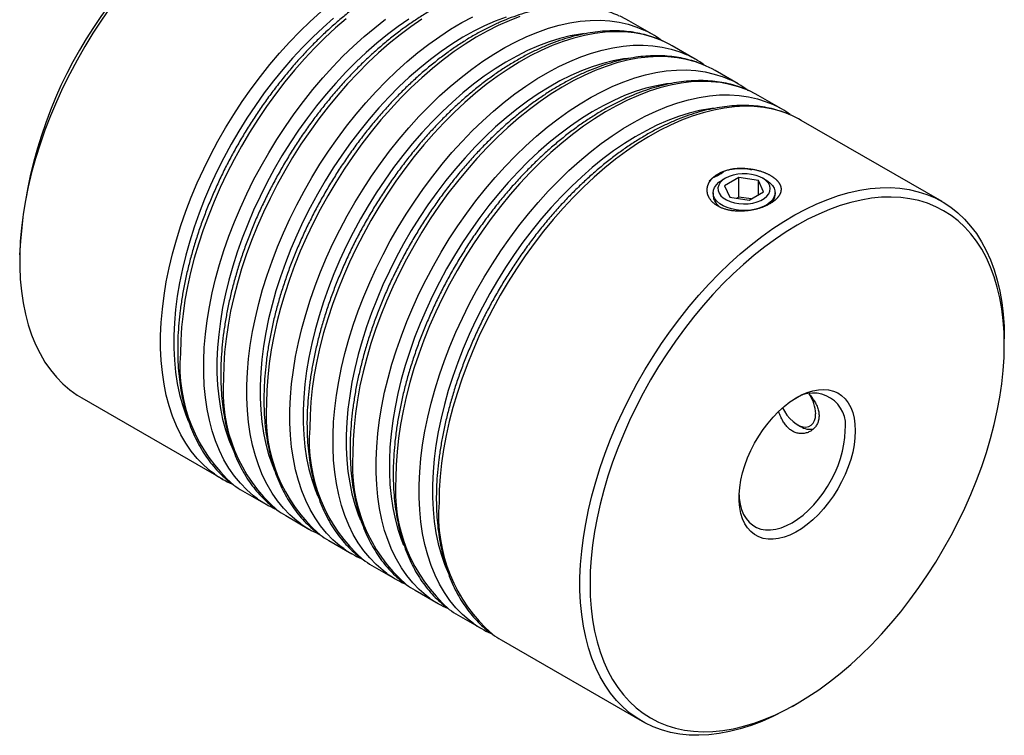
# Model space of a CAD drawing. Extents: x 0.3 to 10.6, y 0.2 to 8.2.
# Drawn here: x 7.1 to 9.2, y 5.9 to 7.4 of the extents above; entities that cross this region are included whole.
import ezdxf

# ---------------------------------------------------------------- set-up
doc = ezdxf.new("R2010")
doc.units = 0
doc.layers.get('0').update_dxf_attribs({"linetype": 'CONTINUOUS'})

msp = doc.modelspace()

# ---------------------------------------------------------------- linework, layer by layer
at = {"color": 7, "linetype": 'CONTINUOUS'}
for p, q in [((8.4676, 7.4084), (8.4189, 7.4366)), ((8.5581, 7.3562), (8.5094, 7.3843)), ((8.6485, 7.304), (8.5998, 7.3321)), ((8.739, 7.2517), (8.6903, 7.2799)), ((9.0764, 7.057), (8.7808, 7.2276)), ((8.6219, 7.1064), (8.6148, 7.1023)), ((8.6498, 7.1075), (8.6199, 7.0903)), ((8.6199, 7.0903), (8.6308, 7.0667)), ((8.6906, 7.1012), (8.6498, 7.1075)), ((8.6498, 7.0667), (8.6498, 7.1075)), ((8.7016, 7.0776), (8.6906, 7.1012)), ((8.6906, 7.0713), (8.6906, 7.1012)), ((8.7067, 7.1023), (8.6996, 7.1064)), ((8.5958, 7.0758), (8.5958, 7.0686)), ((8.6717, 7.0604), (8.7016, 7.0776)), ((8.7257, 7.069), (8.7257, 7.0758)), ((8.6308, 7.0667), (8.6717, 7.0604)), ((8.6498, 7.0667), (8.6457, 7.0644)), ((8.6757, 7.0627), (8.6498, 7.0667)), ((9.2069, 6.7563), (9.2069, 6.7686)), ((7.2707, 6.6447), (7.5663, 6.474)), ((8.7721, 6.589), (8.7791, 6.5849)), ((7.6081, 6.4499), (7.6568, 6.4218)), ((7.6985, 6.3977), (7.7472, 6.3696)), ((7.789, 6.3455), (7.8377, 6.3174)), ((7.8795, 6.2932), (7.9282, 6.2651)), ((7.97, 6.241), (8.0187, 6.2129)), ((8.0604, 6.1888), (8.1092, 6.1607)), ((8.1509, 6.1366), (8.4465, 5.9659)), ((8.7615, 5.9971), (8.7721, 6.0032))]:
    msp.add_line(p, q, dxfattribs=at)
for points in [[(7.3304, 7.4645), (7.3118, 7.4379), (7.2939, 7.4106), (7.2768, 7.3827), (7.2606, 7.3543), (7.2452, 7.3255), (7.2308, 7.2963), (7.2173, 7.2668), (7.2048, 7.2371), (7.1933, 7.2073), (7.1829, 7.1775), (7.1735, 7.1477), (7.1653, 7.1179), (7.1582, 7.0884), (7.1523, 7.0592), (7.1475, 7.0303), (7.1439, 7.0019), (7.1415, 6.9739), (7.1403, 6.9465), (7.1403, 6.9198), (7.1415, 6.8939), (7.1439, 6.8687), (7.1475, 6.8444), (7.1523, 6.821), (7.1582, 6.7986), (7.1653, 6.7773), (7.1735, 6.7571), (7.1829, 6.738), (7.1933, 6.7202), (7.2048, 6.7036), (7.2173, 6.6884), (7.2308, 6.6745), (7.2452, 6.662), (7.2606, 6.6509), (7.2707, 6.6447)], [(8.4189, 7.4366), (8.4127, 7.44), (8.4004, 7.4461)], [(8.5094, 7.3843), (8.5032, 7.3878), (8.4909, 7.3938)], [(8.5998, 7.3321), (8.5937, 7.3355), (8.5813, 7.3416)], [(8.6903, 7.2799), (8.6841, 7.2833), (8.6718, 7.2894)], [(8.7808, 7.2276), (8.7746, 7.2311), (8.7623, 7.2371)], [(8.6219, 7.1064), (8.6155, 7.102), (8.6107, 7.0971), (8.6074, 7.0917), (8.6059, 7.0861), (8.6061, 7.0804), (8.6081, 7.0748), (8.6117, 7.0695), (8.617, 7.0647), (8.6236, 7.0605), (8.6315, 7.0571), (8.6403, 7.0545), (8.6497, 7.0529), (8.6595, 7.0522), (8.6693, 7.0526), (8.6789, 7.054), (8.6878, 7.0564), (8.6959, 7.0596), (8.7029, 7.0636), (8.7085, 7.0683), (8.7126, 7.0735), (8.715, 7.079), (8.7157, 7.0847), (8.7146, 7.0903), (8.7117, 7.0958), (8.7073, 7.1008), (8.7013, 7.1054), (8.694, 7.1092), (8.6857, 7.1122), (8.6765, 7.1143), (8.6669, 7.1155), (8.657, 7.1156), (8.6473, 7.1147), (8.638, 7.1128), (8.6294, 7.11), (8.6219, 7.1064)], [(8.7067, 7.1023), (8.7085, 7.1012), (8.7149, 7.0965), (8.72, 7.0912), (8.7235, 7.0855), (8.7254, 7.0796), (8.7256, 7.0735), (8.7241, 7.0675), (8.721, 7.0618), (8.7163, 7.0564), (8.7102, 7.0515), (8.7028, 7.0472), (8.6943, 7.0437), (8.685, 7.041), (8.675, 7.0392), (8.6646, 7.0384), (8.6542, 7.0385), (8.6439, 7.0396), (8.6341, 7.0416), (8.6249, 7.0445), (8.6167, 7.0482), (8.6096, 7.0527), (8.6038, 7.0577), (8.5995, 7.0632), (8.5968, 7.069), (8.5958, 7.075), (8.5964, 7.0811), (8.5987, 7.0869), (8.6026, 7.0925), (8.608, 7.0977), (8.6148, 7.1023), (8.6148, 7.1023)], [(8.7615, 5.9971), (8.7441, 5.9875), (8.721, 5.9759), (8.6981, 5.9657), (8.6753, 5.957), (8.6527, 5.9499), (8.6304, 5.9442), (8.6085, 5.9401), (8.587, 5.9375), (8.566, 5.9364), (8.5455, 5.9369), (8.5255, 5.939), (8.5062, 5.9426), (8.4876, 5.9477), (8.4698, 5.9543), (8.4527, 5.9625), (8.4365, 5.9721), (8.4211, 5.9832), (8.4066, 5.9957), (8.3931, 6.0096), (8.3806, 6.0248), (8.3692, 6.0414), (8.3587, 6.0592), (8.3494, 6.0783), (8.3412, 6.0985), (8.3341, 6.1198), (8.3282, 6.1422), (8.3234, 6.1656), (8.3198, 6.1899), (8.3174, 6.2151), (8.3162, 6.241), (8.3162, 6.2677), (8.3174, 6.2951), (8.3198, 6.323), (8.3234, 6.3515), (8.3282, 6.3804), (8.3341, 6.4096), (8.3412, 6.4391), (8.3494, 6.4688), (8.3587, 6.4987), (8.3692, 6.5285), (8.3806, 6.5583), (8.3931, 6.588), (8.4066, 6.6175), (8.4211, 6.6467), (8.4365, 6.6755), (8.4527, 6.7039), (8.4698, 6.7318), (8.4876, 6.759), (8.5062, 6.7856), (8.5255, 6.8115), (8.5455, 6.8366), (8.566, 6.8608), (8.587, 6.884), (8.6085, 6.9062), (8.6304, 6.9274), (8.6527, 6.9474), (8.6753, 6.9663), (8.6981, 6.984), (8.721, 7.0003), (8.7441, 7.0154), (8.7673, 7.0291), (8.7904, 7.0414), (8.8134, 7.0523), (8.8363, 7.0617), (8.859, 7.0696), (8.8814, 7.076), (8.9035, 7.0809), (8.9252, 7.0843), (8.9465, 7.0861), (8.9673, 7.0864), (8.9875, 7.0851), (9.0071, 7.0823), (9.0261, 7.0779), (9.0443, 7.0721), (9.0618, 7.0647), (9.0785, 7.0558), (9.0943, 7.0454), (9.1092, 7.0336), (9.1232, 7.0204), (9.1362, 7.0058), (9.1482, 6.9899), (9.1591, 6.9727), (9.169, 6.9543), (9.1778, 6.9346), (9.1854, 6.9139), (9.192, 6.892), (9.1973, 6.8691), (9.2015, 6.8453), (9.2045, 6.8205), (9.2063, 6.7949), (9.2069, 6.7686), (9.2069, 6.7686)], [(9.2069, 6.7563), (9.2063, 6.7823), (9.2045, 6.8074), (9.2015, 6.8318), (9.1974, 6.8552), (9.1921, 6.8777), (9.1856, 6.8992), (9.178, 6.9196), (9.1693, 6.9389), (9.1595, 6.9569), (9.1486, 6.9738), (9.1367, 6.9893), (9.1238, 7.0035), (9.11, 7.0164), (9.0952, 7.0278), (9.0795, 7.0378), (9.063, 7.0464), (9.0457, 7.0535), (9.0277, 7.0591), (9.0089, 7.0631), (8.9895, 7.0657), (8.9695, 7.0667), (8.9489, 7.0661), (8.9279, 7.064), (8.9064, 7.0604), (8.8846, 7.0553), (8.8625, 7.0486), (8.8401, 7.0405), (8.8175, 7.0309), (8.7948, 7.0199), (8.7721, 7.0074), (8.7493, 6.9936), (8.7266, 6.9784), (8.7041, 6.962), (8.6817, 6.9443), (8.6595, 6.9253), (8.6377, 6.9053), (8.6163, 6.8841), (8.5952, 6.8619), (8.5747, 6.8387), (8.5547, 6.8146), (8.5353, 6.7897), (8.5165, 6.764), (8.4984, 6.7376), (8.4811, 6.7105), (8.4646, 6.6829), (8.4489, 6.6547), (8.4342, 6.6262), (8.4203, 6.5974), (8.4074, 6.5683), (8.3955, 6.539), (8.3847, 6.5096), (8.3749, 6.4802), (8.3661, 6.4509), (8.3585, 6.4217), (8.3521, 6.3928), (8.3468, 6.3642), (8.3426, 6.3359), (8.3396, 6.3082), (8.3379, 6.2809), (8.3373, 6.2543), (8.3379, 6.2284), (8.3396, 6.2032), (8.3426, 6.1788), (8.3468, 6.1554), (8.3521, 6.1329), (8.3585, 6.1114), (8.3661, 6.091), (8.3749, 6.0718), (8.3847, 6.0537), (8.3955, 6.0369), (8.4074, 6.0213), (8.4203, 6.0071), (8.4342, 5.9943), (8.4489, 5.9828), (8.4646, 5.9728), (8.4811, 5.9642), (8.4984, 5.9571), (8.5165, 5.9516), (8.5353, 5.9475), (8.5547, 5.945), (8.5747, 5.944), (8.5952, 5.9445), (8.6163, 5.9466), (8.6377, 5.9502), (8.6595, 5.9553), (8.6817, 5.962), (8.7041, 5.9701), (8.7266, 5.9797), (8.7493, 5.9908), (8.7721, 6.0032), (8.7948, 6.017), (8.8175, 6.0322), (8.8401, 6.0487), (8.8625, 6.0664), (8.8846, 6.0853), (8.9064, 6.1053), (8.9279, 6.1265), (8.9489, 6.1487), (8.9695, 6.1719), (8.9895, 6.196), (9.0089, 6.2209), (9.0277, 6.2466), (9.0457, 6.2731), (9.063, 6.3001), (9.0795, 6.3278), (9.0952, 6.3559), (9.11, 6.3844), (9.1238, 6.4133), (9.1367, 6.4424), (9.1486, 6.4716), (9.1595, 6.501), (9.1693, 6.5304), (9.178, 6.5597), (9.1856, 6.5889), (9.1921, 6.6178), (9.1974, 6.6464), (9.2015, 6.6747), (9.2045, 6.7025), (9.2063, 6.7297), (9.2069, 6.7563)], [(8.894, 6.5757), (8.8934, 6.5613), (8.8916, 6.5464), (8.8886, 6.5311), (8.8845, 6.5155), (8.8792, 6.4998), (8.8728, 6.4841), (8.8655, 6.4687), (8.8572, 6.4537), (8.8481, 6.4391), (8.8382, 6.4252), (8.8277, 6.4121), (8.8166, 6.3999), (8.8051, 6.3888), (8.7933, 6.3788), (8.7812, 6.3701), (8.769, 6.3628), (8.7569, 6.3568), (8.7449, 6.3523), (8.7332, 6.3494), (8.7219, 6.348), (8.7111, 6.3481), (8.7009, 6.3499), (8.6914, 6.3531), (8.6827, 6.3579), (8.6749, 6.3642), (8.668, 6.3718), (8.6622, 6.3808), (8.6575, 6.391), (8.6539, 6.4023), (8.6515, 6.4147), (8.6503, 6.428), (8.6503, 6.442), (8.6515, 6.4567), (8.6539, 6.4718), (8.6575, 6.4873), (8.6622, 6.503), (8.668, 6.5187), (8.6749, 6.5342), (8.6827, 6.5495), (8.6914, 6.5643), (8.7009, 6.5786), (8.7111, 6.5921), (8.7219, 6.6047), (8.7332, 6.6164), (8.7449, 6.627), (8.7569, 6.6363), (8.769, 6.6444), (8.7812, 6.651), (8.7933, 6.6562), (8.8051, 6.66), (8.8166, 6.6621), (8.8277, 6.6628), (8.8382, 6.6618), (8.8481, 6.6593), (8.8572, 6.6553), (8.8655, 6.6498), (8.8728, 6.6428), (8.8792, 6.6345), (8.8845, 6.6249), (8.8886, 6.6141), (8.8916, 6.6022), (8.8934, 6.5894), (8.894, 6.5757)], [(8.7414, 6.624), (8.7452, 6.6169), (8.7507, 6.6088), (8.7568, 6.6014), (8.7634, 6.5951), (8.7703, 6.5901), (8.7773, 6.5864), (8.7841, 6.5843), (8.7905, 6.5837), (8.7963, 6.5848), (8.8013, 6.5875), (8.8054, 6.5916), (8.8085, 6.5971), (8.8103, 6.6038), (8.8109, 6.6114)], [(8.6502, 6.4412), (8.6507, 6.4341), (8.6525, 6.4218), (8.6556, 6.4106), (8.6597, 6.4004), (8.665, 6.3915), (8.6714, 6.3838), (8.6787, 6.3776), (8.687, 6.3729), (8.696, 6.3696), (8.7058, 6.3679), (8.7162, 6.3678), (8.7271, 6.3693), (8.7383, 6.3723), (8.7498, 6.3768), (8.7615, 6.3828), (8.7731, 6.3903), (8.7846, 6.399), (8.7959, 6.409), (8.8068, 6.4201), (8.8171, 6.4322), (8.8269, 6.4452), (8.836, 6.4589), (8.8442, 6.4732), (8.8516, 6.4879), (8.8579, 6.5028), (8.8632, 6.5179), (8.8674, 6.5328), (8.8704, 6.5476), (8.8722, 6.5619), (8.8728, 6.5757)]]:
    msp.add_lwpolyline(points, dxfattribs=at)
at = {"color": 8, "linetype": 'CONTINUOUS'}
for points in [[(7.549, 6.4852), (7.5408, 6.4913), (7.5264, 6.5038), (7.5129, 6.5177), (7.5004, 6.533), (7.4889, 6.5495), (7.4785, 6.5674), (7.4692, 6.5864), (7.4609, 6.6066), (7.4539, 6.628), (7.4479, 6.6503), (7.4431, 6.6737), (7.4396, 6.698), (7.4372, 6.7232), (7.436, 6.7492), (7.436, 6.7759), (7.4372, 6.8033), (7.4396, 6.8312), (7.4431, 6.8597), (7.4479, 6.8885), (7.4539, 6.9178), (7.4609, 6.9473), (7.4692, 6.977), (7.4785, 7.0068), (7.4889, 7.0367), (7.5004, 7.0665), (7.5129, 7.0962), (7.5264, 7.1257), (7.5408, 7.1548), (7.5562, 7.1837), (7.5725, 7.2121), (7.5895, 7.2399), (7.6074, 7.2672), (7.626, 7.2938), (7.6453, 7.3197), (7.6652, 7.3447), (7.6857, 7.3689), (7.7068, 7.3921), (7.7283, 7.4144), (7.7502, 7.4355), (7.7725, 7.4556)], [(7.7991, 7.4419), (7.7771, 7.4226), (7.7553, 7.4022), (7.734, 7.3807), (7.7131, 7.3582), (7.6927, 7.3347), (7.6729, 7.3103), (7.6536, 7.2851), (7.6351, 7.2591), (7.6173, 7.2324), (7.6003, 7.2051), (7.5841, 7.1773), (7.5687, 7.149), (7.5543, 7.1203), (7.5408, 7.0913), (7.5283, 7.0621), (7.5168, 7.0327), (7.5064, 7.0033), (7.497, 6.9739), (7.4888, 6.9446), (7.4817, 6.9156), (7.4758, 6.8867), (7.471, 6.8582), (7.4674, 6.8302), (7.465, 6.8027), (7.4638, 6.7757), (7.4638, 6.7494), (7.465, 6.7238), (7.4674, 6.699), (7.471, 6.6751), (7.4758, 6.6522), (7.4817, 6.6302), (7.4888, 6.6093), (7.4937, 6.597)], [(7.8255, 7.4411), (7.8031, 7.4216), (7.781, 7.401), (7.7592, 7.3793), (7.738, 7.3565), (7.7172, 7.3328), (7.6969, 7.3082), (7.6773, 7.2827), (7.6584, 7.2565), (7.6401, 7.2295), (7.6227, 7.202), (7.606, 7.1738), (7.5902, 7.1452), (7.5753, 7.1162), (7.5613, 7.0868), (7.5483, 7.0572), (7.5363, 7.0275), (7.5253, 6.9976), (7.5155, 6.9678), (7.5067, 6.938), (7.499, 6.9084), (7.4925, 6.879), (7.4871, 6.8499), (7.483, 6.8213), (7.48, 6.7931), (7.4782, 6.7654), (7.4776, 6.7383)], [(7.73, 6.3807), (7.7218, 6.3869), (7.7073, 6.3994), (7.6939, 6.4133), (7.6813, 6.4285), (7.6699, 6.4451), (7.6595, 6.4629), (7.6501, 6.482), (7.6419, 6.5022), (7.6348, 6.5235), (7.6289, 6.5459), (7.6241, 6.5693), (7.6205, 6.5936), (7.6181, 6.6187), (7.6169, 6.6447), (7.6169, 6.6714), (7.6181, 6.6988), (7.6205, 6.7267), (7.6241, 6.7552), (7.6289, 6.7841), (7.6348, 6.8133), (7.6419, 6.8428), (7.6501, 6.8725), (7.6595, 6.9024), (7.6699, 6.9322), (7.6813, 6.962), (7.6939, 6.9917), (7.7073, 7.0212), (7.7218, 7.0504), (7.7372, 7.0792), (7.7534, 7.1076), (7.7705, 7.1355), (7.7884, 7.1627), (7.807, 7.1893), (7.8263, 7.2152), (7.8462, 7.2403), (7.8667, 7.2644), (7.8877, 7.2877), (7.9092, 7.3099), (7.9312, 7.3311), (7.9534, 7.3511), (7.976, 7.37), (7.9988, 7.3877), (8.0218, 7.404), (8.0448, 7.4191), (8.068, 7.4328), (8.0911, 7.4451)], [(8.161, 7.4446), (8.1385, 7.4362), (8.1159, 7.4262), (8.0932, 7.4148), (8.0704, 7.402), (8.0476, 7.3879), (8.025, 7.3723), (8.0024, 7.3555), (7.9801, 7.3374), (7.958, 7.3182), (7.9363, 7.2978), (7.9149, 7.2763), (7.894, 7.2537), (7.8736, 7.2302), (7.8538, 7.2058), (7.8346, 7.1806), (7.8161, 7.1546), (7.7983, 7.1279), (7.7812, 7.1006), (7.765, 7.0728), (7.7497, 7.0445), (7.7352, 7.0158), (7.7217, 6.9868), (7.7092, 6.9576), (7.6978, 6.9283), (7.6873, 6.8989), (7.678, 6.8695), (7.6698, 6.8402), (7.6627, 6.8111), (7.6567, 6.7823), (7.6519, 6.7538), (7.6484, 6.7257), (7.646, 6.6982), (7.6448, 6.6712), (7.6448, 6.6449), (7.646, 6.6193), (7.6484, 6.5946), (7.6519, 6.5707), (7.6567, 6.5477), (7.6627, 6.5257), (7.6698, 6.5048), (7.6747, 6.4926)], [(8.1901, 7.4454), (8.1673, 7.4367), (8.1444, 7.4266), (8.1213, 7.415), (8.0982, 7.402), (8.0751, 7.3876), (8.052, 7.3719), (8.0291, 7.3549), (8.0064, 7.3366), (7.984, 7.3171), (7.9619, 7.2965), (7.9402, 7.2748), (7.9189, 7.2521), (7.8981, 7.2284), (7.8779, 7.2037), (7.8583, 7.1783), (7.8393, 7.152), (7.8211, 7.1251), (7.8036, 7.0975), (7.7869, 7.0694), (7.7711, 7.0407), (7.7562, 7.0117), (7.7422, 6.9824), (7.7292, 6.9528), (7.7172, 6.923), (7.7063, 6.8932), (7.6964, 6.8633), (7.6876, 6.8336), (7.68, 6.8039), (7.6735, 6.7745), (7.6681, 6.7455), (7.6639, 6.7168), (7.6609, 6.6886), (7.6591, 6.6609), (7.6585, 6.6339)], [(7.6395, 6.433), (7.6313, 6.4391), (7.6169, 6.4516), (7.6034, 6.4655), (7.5909, 6.4807), (7.5794, 6.4973), (7.569, 6.5151), (7.5596, 6.5342), (7.5514, 6.5544), (7.5443, 6.5757), (7.5384, 6.5981), (7.5336, 6.6215), (7.53, 6.6458), (7.5276, 6.671), (7.5264, 6.697), (7.5264, 6.7237), (7.5276, 6.751), (7.53, 6.779), (7.5336, 6.8074), (7.5384, 6.8363), (7.5443, 6.8655), (7.5514, 6.8951), (7.5596, 6.9248), (7.569, 6.9546), (7.5794, 6.9844), (7.5909, 7.0143), (7.6034, 7.0439), (7.6169, 7.0734), (7.6313, 7.1026), (7.6467, 7.1314), (7.6629, 7.1598), (7.68, 7.1877), (7.6979, 7.215), (7.7165, 7.2416), (7.7358, 7.2674), (7.7557, 7.2925), (7.7762, 7.3167), (7.7973, 7.3399), (7.8188, 7.3621), (7.8407, 7.3833), (7.863, 7.4034), (7.8855, 7.4222), (7.9083, 7.4399)], [(7.9572, 7.4401), (7.9345, 7.4246), (7.9119, 7.4077), (7.8896, 7.3897), (7.8675, 7.3704), (7.8458, 7.35), (7.8245, 7.3285), (7.8036, 7.306), (7.7832, 7.2825), (7.7633, 7.2581), (7.7441, 7.2328), (7.7256, 7.2068), (7.7078, 7.1802), (7.6907, 7.1529), (7.6745, 7.125), (7.6592, 7.0967), (7.6447, 7.068), (7.6313, 7.039), (7.6188, 7.0098), (7.6073, 6.9805), (7.5969, 6.9511), (7.5875, 6.9217), (7.5793, 6.8924), (7.5722, 6.8633), (7.5662, 6.8345), (7.5615, 6.806), (7.5579, 6.778), (7.5555, 6.7504), (7.5543, 6.7235), (7.5543, 6.6972), (7.5555, 6.6716), (7.5579, 6.6468), (7.5615, 6.6229), (7.5662, 6.5999), (7.5722, 6.578), (7.5793, 6.5571), (7.5842, 6.5448)], [(7.9846, 7.4398), (7.9615, 7.4241), (7.9387, 7.4071), (7.916, 7.3888), (7.8935, 7.3694), (7.8714, 7.3488), (7.8497, 7.327), (7.8284, 7.3043), (7.8077, 7.2806), (7.7874, 7.256), (7.7678, 7.2305), (7.7489, 7.2042), (7.7306, 7.1773), (7.7131, 7.1497), (7.6965, 7.1216), (7.6807, 7.093), (7.6657, 7.0639), (7.6518, 7.0346), (7.6388, 7.005), (7.6268, 6.9753), (7.6158, 6.9454), (7.6059, 6.9156), (7.5971, 6.8858), (7.5895, 6.8562), (7.583, 6.8268), (7.5776, 6.7977), (7.5734, 6.769), (7.5704, 6.7408), (7.5686, 6.7132), (7.568, 6.6861)], [(7.8204, 6.3285), (7.8123, 6.3346), (7.7978, 6.3471), (7.7843, 6.361), (7.7718, 6.3763), (7.7603, 6.3928), (7.7499, 6.4107), (7.7406, 6.4297), (7.7324, 6.4499), (7.7253, 6.4713), (7.7193, 6.4936), (7.7146, 6.517), (7.711, 6.5413), (7.7086, 6.5665), (7.7074, 6.5925), (7.7074, 6.6192), (7.7086, 6.6466), (7.711, 6.6745), (7.7146, 6.703), (7.7193, 6.7318), (7.7253, 6.7611), (7.7324, 6.7906), (7.7406, 6.8203), (7.7499, 6.8501), (7.7603, 6.88), (7.7718, 6.9098), (7.7843, 6.9395), (7.7978, 6.969), (7.8123, 6.9981), (7.8276, 7.027), (7.8439, 7.0554), (7.861, 7.0832), (7.8788, 7.1105), (7.8974, 7.1371), (7.9167, 7.163), (7.9367, 7.188), (7.9572, 7.2122), (7.9782, 7.2354), (7.9997, 7.2577), (8.0216, 7.2789), (8.0439, 7.2989), (8.0665, 7.3178), (8.0893, 7.3354), (8.1122, 7.3518), (8.1353, 7.3668), (8.1584, 7.3805), (8.1816, 7.3928), (8.2046, 7.4037), (8.2275, 7.4131), (8.2502, 7.4211), (8.2726, 7.4275), (8.2947, 7.4324), (8.3164, 7.4358), (8.3377, 7.4376), (8.3585, 7.4379), (8.3787, 7.4366), (8.3983, 7.4338), (8.4173, 7.4294), (8.4355, 7.4235), (8.4489, 7.418)], [(8.325, 7.4098), (8.3171, 7.4087), (8.2956, 7.4048), (8.2737, 7.3994), (8.2515, 7.3924), (8.229, 7.3839), (8.2064, 7.374), (8.1837, 7.3626), (8.1609, 7.3498), (8.1381, 7.3356), (8.1154, 7.3201), (8.0929, 7.3033), (8.0706, 7.2852), (8.0485, 7.2659), (8.0268, 7.2455), (8.0054, 7.224), (7.9845, 7.2015), (7.9641, 7.178), (7.9443, 7.1536), (7.9251, 7.1284), (7.9065, 7.1024), (7.8887, 7.0757), (7.8717, 7.0484), (7.8555, 7.0206), (7.8401, 6.9923), (7.8257, 6.9636), (7.8122, 6.9346), (7.7997, 6.9054), (7.7882, 6.876), (7.7778, 6.8466), (7.7685, 6.8172), (7.7602, 6.788), (7.7531, 6.7589), (7.7472, 6.73), (7.7424, 6.7016), (7.7388, 6.6735), (7.7364, 6.646), (7.7352, 6.619), (7.7352, 6.5927), (7.7364, 6.5671), (7.7388, 6.5423), (7.7424, 6.5184), (7.7472, 6.4955), (7.7531, 6.4735), (7.7602, 6.4526), (7.7652, 6.4403)], [(8.4909, 7.3938), (8.4861, 7.3959), (8.4682, 7.4025), (8.4496, 7.4077), (8.4303, 7.4113), (8.4104, 7.4133), (8.3899, 7.4138), (8.3689, 7.4128), (8.3474, 7.4102), (8.3254, 7.406), (8.3032, 7.4004), (8.2806, 7.3932), (8.2578, 7.3845), (8.2348, 7.3744), (8.2118, 7.3628), (8.1886, 7.3498), (8.1655, 7.3354), (8.1425, 7.3197), (8.1196, 7.3026), (8.0969, 7.2844), (8.0745, 7.2649), (8.0524, 7.2443), (8.0307, 7.2226), (8.0094, 7.1998), (7.9886, 7.1761), (7.9684, 7.1515), (7.9488, 7.126), (7.9298, 7.0998), (7.9116, 7.0728), (7.8941, 7.0453), (7.8774, 7.0171), (7.8616, 6.9885), (7.8467, 6.9595), (7.8327, 6.9301), (7.8197, 6.9006), (7.8077, 6.8708), (7.7968, 6.8409), (7.7869, 6.8111), (7.7781, 6.7813), (7.7704, 6.7517), (7.7639, 6.7223), (7.7586, 6.6932), (7.7544, 6.6646), (7.7514, 6.6364), (7.7496, 6.6087), (7.749, 6.5816)], [(7.9109, 6.2763), (7.9028, 6.2824), (7.8883, 6.2949), (7.8748, 6.3088), (7.8623, 6.3241), (7.8508, 6.3406), (7.8404, 6.3584), (7.8311, 6.3775), (7.8228, 6.3977), (7.8158, 6.419), (7.8098, 6.4414), (7.8051, 6.4648), (7.8015, 6.4891), (7.7991, 6.5143), (7.7979, 6.5403), (7.7979, 6.567), (7.7991, 6.5943), (7.8015, 6.6223), (7.8051, 6.6507), (7.8098, 6.6796), (7.8158, 6.7089), (7.8228, 6.7384), (7.8311, 6.7681), (7.8404, 6.7979), (7.8508, 6.8278), (7.8623, 6.8576), (7.8748, 6.8872), (7.8883, 6.9167), (7.9028, 6.9459), (7.9181, 6.9747), (7.9344, 7.0031), (7.9514, 7.031), (7.9693, 7.0583), (7.9879, 7.0849), (8.0072, 7.1107), (8.0271, 7.1358), (8.0476, 7.16), (8.0687, 7.1832), (8.0902, 7.2055), (8.1121, 7.2266), (8.1344, 7.2467), (8.1569, 7.2655), (8.1797, 7.2832), (8.2027, 7.2996), (8.2258, 7.3146), (8.2489, 7.3283), (8.272, 7.3406), (8.2951, 7.3515), (8.318, 7.3609), (8.3406, 7.3688), (8.3631, 7.3753), (8.3852, 7.3802), (8.4069, 7.3835), (8.4282, 7.3854), (8.449, 7.3856), (8.4692, 7.3844), (8.4888, 7.3815), (8.5077, 7.3772), (8.526, 7.3713), (8.5394, 7.3658)], [(8.4154, 7.3576), (8.4076, 7.3565), (8.3861, 7.3526), (8.3641, 7.3471), (8.3419, 7.3402), (8.3195, 7.3317), (8.2969, 7.3218), (8.2741, 7.3104), (8.2514, 7.2976), (8.2286, 7.2834), (8.2059, 7.2679), (8.1834, 7.2511), (8.161, 7.233), (8.139, 7.2137), (8.1172, 7.1933), (8.0959, 7.1718), (8.075, 7.1493), (8.0546, 7.1258), (8.0348, 7.1014), (8.0156, 7.0761), (7.997, 7.0501), (7.9792, 7.0235), (7.9622, 6.9962), (7.946, 6.9683), (7.9306, 6.94), (7.9162, 6.9113), (7.9027, 6.8824), (7.8902, 6.8531), (7.8787, 6.8238), (7.8683, 6.7944), (7.8589, 6.765), (7.8507, 6.7357), (7.8436, 6.7066), (7.8377, 6.6778), (7.8329, 6.6493), (7.8293, 6.6213), (7.8269, 6.5937), (7.8257, 6.5668), (7.8257, 6.5405), (7.8269, 6.5149), (7.8293, 6.4901), (7.8329, 6.4662), (7.8377, 6.4432), (7.8436, 6.4213), (7.8507, 6.4004), (7.8556, 6.3881)], [(8.5813, 7.3416), (8.5766, 7.3437), (8.5587, 7.3503), (8.5401, 7.3554), (8.5208, 7.359), (8.5009, 7.3611), (8.4804, 7.3616), (8.4593, 7.3605), (8.4378, 7.3579), (8.4159, 7.3538), (8.3937, 7.3481), (8.3711, 7.3409), (8.3483, 7.3323), (8.3253, 7.3221), (8.3022, 7.3105), (8.2791, 7.2975), (8.256, 7.2832), (8.233, 7.2674), (8.2101, 7.2504), (8.1874, 7.2321), (8.165, 7.2127), (8.1429, 7.1921), (8.1211, 7.1704), (8.0999, 7.1476), (8.0791, 7.1239), (8.0589, 7.0993), (8.0392, 7.0738), (8.0203, 7.0476), (8.002, 7.0206), (7.9846, 6.993), (7.9679, 6.9649), (7.9521, 6.9363), (7.9372, 6.9073), (7.9232, 6.8779), (7.9102, 6.8483), (7.8982, 6.8186), (7.8872, 6.7887), (7.8774, 6.7589), (7.8686, 6.7291), (7.8609, 6.6995), (7.8544, 6.6701), (7.849, 6.641), (7.8449, 6.6123), (7.8419, 6.5841), (7.8401, 6.5565), (7.8395, 6.5294)], [(8.0014, 6.224), (7.9932, 6.2302), (7.9788, 6.2427), (7.9653, 6.2566), (7.9528, 6.2718), (7.9413, 6.2884), (7.9309, 6.3062), (7.9215, 6.3253), (7.9133, 6.3455), (7.9062, 6.3668), (7.9003, 6.3892), (7.8955, 6.4126), (7.8919, 6.4369), (7.8895, 6.4621), (7.8883, 6.488), (7.8883, 6.5147), (7.8895, 6.5421), (7.8919, 6.57), (7.8955, 6.5985), (7.9003, 6.6274), (7.9062, 6.6566), (7.9133, 6.6861), (7.9215, 6.7158), (7.9309, 6.7457), (7.9413, 6.7755), (7.9528, 6.8053), (7.9653, 6.835), (7.9788, 6.8645), (7.9932, 6.8937), (8.0086, 6.9225), (8.0248, 6.9509), (8.0419, 6.9788), (8.0598, 7.006), (8.0784, 7.0326), (8.0977, 7.0585), (8.1176, 7.0836), (8.1381, 7.1077), (8.1592, 7.131), (8.1807, 7.1532), (8.2026, 7.1744), (8.2249, 7.1944), (8.2474, 7.2133), (8.2702, 7.231), (8.2932, 7.2473), (8.3163, 7.2624), (8.3394, 7.2761), (8.3625, 7.2884), (8.3855, 7.2993), (8.4084, 7.3087), (8.4311, 7.3166), (8.4535, 7.323), (8.4756, 7.3279), (8.4974, 7.3313), (8.5186, 7.3331), (8.5394, 7.3334), (8.5597, 7.3321), (8.5793, 7.3293), (8.5982, 7.3249), (8.6165, 7.3191), (8.6299, 7.3135)], [(8.5059, 7.3053), (8.4981, 7.3043), (8.4765, 7.3004), (8.4546, 7.2949), (8.4324, 7.2879), (8.41, 7.2795), (8.3873, 7.2695), (8.3646, 7.2581), (8.3418, 7.2453), (8.3191, 7.2312), (8.2964, 7.2156), (8.2739, 7.1988), (8.2515, 7.1808), (8.2294, 7.1615), (8.2077, 7.1411), (8.1864, 7.1196), (8.1655, 7.097), (8.1451, 7.0735), (8.1252, 7.0491), (8.106, 7.0239), (8.0875, 6.9979), (8.0697, 6.9712), (8.0526, 6.9439), (8.0364, 6.9161), (8.0211, 6.8878), (8.0066, 6.8591), (7.9932, 6.8301), (7.9807, 6.8009), (7.9692, 6.7716), (7.9588, 6.7422), (7.9494, 6.7128), (7.9412, 6.6835), (7.9341, 6.6544), (7.9282, 6.6256), (7.9234, 6.5971), (7.9198, 6.569), (7.9174, 6.5415), (7.9162, 6.5145), (7.9162, 6.4882), (7.9174, 6.4627), (7.9198, 6.4379), (7.9234, 6.414), (7.9282, 6.391), (7.9341, 6.369), (7.9412, 6.3481), (7.9461, 6.3359)], [(8.6718, 7.2894), (8.6671, 7.2914), (8.6492, 7.2981), (8.6306, 7.3032), (8.6113, 7.3068), (8.5914, 7.3088), (8.5709, 7.3093), (8.5498, 7.3083), (8.5283, 7.3057), (8.5064, 7.3016), (8.4841, 7.2959), (8.4616, 7.2887), (8.4388, 7.28), (8.4158, 7.2699), (8.3927, 7.2583), (8.3696, 7.2453), (8.3465, 7.2309), (8.3234, 7.2152), (8.3006, 7.1982), (8.2779, 7.1799), (8.2554, 7.1605), (8.2333, 7.1398), (8.2116, 7.1181), (8.1903, 7.0954), (8.1696, 7.0717), (8.1493, 7.047), (8.1297, 7.0216), (8.1108, 6.9953), (8.0925, 6.9684), (8.075, 6.9408), (8.0584, 6.9127), (8.0426, 6.884), (8.0276, 6.855), (8.0137, 6.8257), (8.0007, 6.7961), (7.9887, 6.7663), (7.9777, 6.7365), (7.9678, 6.7066), (7.9591, 6.6769), (7.9514, 6.6472), (7.9449, 6.6179), (7.9395, 6.5888), (7.9353, 6.5601), (7.9324, 6.5319), (7.9306, 6.5042), (7.93, 6.4772)], [(8.0919, 6.1718), (8.0837, 6.1779), (8.0693, 6.1904), (8.0558, 6.2043), (8.0433, 6.2196), (8.0318, 6.2362), (8.0214, 6.254), (8.012, 6.273), (8.0038, 6.2932), (7.9967, 6.3146), (7.9908, 6.337), (7.986, 6.3603), (7.9824, 6.3846), (7.98, 6.4098), (7.9788, 6.4358), (7.9788, 6.4625), (7.98, 6.4899), (7.9824, 6.5178), (7.986, 6.5463), (7.9908, 6.5752), (7.9967, 6.6044), (8.0038, 6.6339), (8.012, 6.6636), (8.0214, 6.6934), (8.0318, 6.7233), (8.0433, 6.7531), (8.0558, 6.7828), (8.0693, 6.8123), (8.0837, 6.8415), (8.0991, 6.8703), (8.1153, 6.8987), (8.1324, 6.9265), (8.1503, 6.9538), (8.1689, 6.9804), (8.1882, 7.0063), (8.2081, 7.0313), (8.2286, 7.0555), (8.2496, 7.0788), (8.2711, 7.101), (8.2931, 7.1222), (8.3153, 7.1422), (8.3379, 7.1611), (8.3607, 7.1787), (8.3837, 7.1951), (8.4067, 7.2102), (8.4299, 7.2239), (8.453, 7.2362), (8.476, 7.247), (8.4989, 7.2564), (8.5216, 7.2644), (8.544, 7.2708), (8.5661, 7.2757), (8.5878, 7.2791), (8.6091, 7.2809), (8.6299, 7.2812), (8.6501, 7.2799), (8.6697, 7.2771), (8.6887, 7.2727), (8.7069, 7.2668), (8.7204, 7.2613)], [(8.7623, 7.2371), (8.7575, 7.2392), (8.7397, 7.2459), (8.7211, 7.251), (8.7018, 7.2546), (8.6818, 7.2566), (8.6613, 7.2571), (8.6403, 7.2561), (8.6188, 7.2535), (8.5969, 7.2493), (8.5746, 7.2437), (8.552, 7.2365), (8.5292, 7.2278), (8.5063, 7.2177), (8.4832, 7.2061), (8.4601, 7.1931), (8.437, 7.1787), (8.4139, 7.163), (8.391, 7.146), (8.3683, 7.1277), (8.3459, 7.1082), (8.3238, 7.0876), (8.3021, 7.0659), (8.2808, 7.0432), (8.26, 7.0194), (8.2398, 6.9948), (8.2202, 6.9693), (8.2012, 6.9431), (8.183, 6.9161), (8.1655, 6.8886), (8.1488, 6.8604), (8.133, 6.8318), (8.1181, 6.8028), (8.1041, 6.7735), (8.0911, 6.7439), (8.0791, 6.7141), (8.0682, 6.6843), (8.0583, 6.6544), (8.0495, 6.6246), (8.0419, 6.595), (8.0354, 6.5656), (8.03, 6.5366), (8.0258, 6.5079), (8.0228, 6.4797), (8.021, 6.452), (8.0204, 6.425)], [(8.5964, 7.2531), (8.5886, 7.252), (8.567, 7.2481), (8.5451, 7.2427), (8.5229, 7.2357), (8.5004, 7.2272), (8.4778, 7.2173), (8.4551, 7.2059), (8.4323, 7.1931), (8.4096, 7.1789), (8.3869, 7.1634), (8.3643, 7.1466), (8.342, 7.1285), (8.3199, 7.1093), (8.2982, 7.0888), (8.2768, 7.0673), (8.2559, 7.0448), (8.2355, 7.0213), (8.2157, 6.9969), (8.1965, 6.9717), (8.178, 6.9457), (8.1602, 6.919), (8.1431, 6.8917), (8.1269, 6.8639), (8.1116, 6.8356), (8.0971, 6.8069), (8.0836, 6.7779), (8.0711, 6.7487), (8.0597, 6.7193), (8.0492, 6.6899), (8.0399, 6.6605), (8.0317, 6.6313), (8.0246, 6.6022), (8.0186, 6.5733), (8.0139, 6.5449), (8.0103, 6.5168), (8.0079, 6.4893), (8.0067, 6.4623), (8.0067, 6.436), (8.0079, 6.4104), (8.0103, 6.3856), (8.0139, 6.3617), (8.0186, 6.3388), (8.0246, 6.3168), (8.0317, 6.2959), (8.0366, 6.2836)]]:
    msp.add_lwpolyline(points, dxfattribs=at)
at = {"color": 7, "linetype": 'CONTINUOUS'}
for centre, radius, start, end in [((8.0821, 6.9036), 0.9429, 122.5428, 177.4625), ((8.3623, 7.2261), 0.2106, 54.0698, 65.7155), ((8.4528, 7.1739), 0.2106, 54.0698, 65.7155), ((8.5433, 7.1216), 0.2106, 54.0698, 65.7155), ((8.6338, 7.0694), 0.2106, 54.0698, 65.7155), ((8.8056, 6.5869), 0.0682, 350.574, 124.8137), ((8.7295, 6.6082), 0.0815, 2.296, 33.0075), ((8.7992, 6.615), 0.0361, 236.2383, 281.9483), ((7.6715, 6.6563), 0.2104, 234.3984, 245.8696), ((7.7134, 6.6325), 0.2108, 234.0177, 239.9972), ((7.762, 6.604), 0.2104, 234.3984, 245.8696), ((7.8039, 6.5802), 0.2108, 234.0177, 239.9972), ((7.8525, 6.5518), 0.2104, 234.3984, 245.8696), ((7.8944, 6.528), 0.2108, 234.0177, 239.9972), ((7.9429, 6.4996), 0.2104, 234.3984, 245.8696), ((7.9849, 6.4758), 0.2108, 234.0177, 239.9972), ((8.0334, 6.4474), 0.2104, 234.3984, 245.8696), ((8.0754, 6.4235), 0.2108, 234.0177, 239.9972), ((8.1239, 6.3951), 0.2104, 234.3984, 245.8696), ((8.1658, 6.3713), 0.2108, 234.0177, 239.9972), ((8.2144, 6.3429), 0.2104, 234.3984, 245.8696), ((8.2563, 6.3191), 0.2108, 234.0177, 239.9972)]:
    msp.add_arc(centre, radius, start, end, dxfattribs=at)
at = {"color": 8, "linetype": 'CONTINUOUS'}
for centre in [(7.8071, 6.711), (7.8976, 6.6588), (7.9881, 6.6065), (8.0786, 6.5543), (8.1691, 6.5021), (8.2595, 6.4499), (8.35, 6.3976)]:
    msp.add_arc(centre, 0.3307, 175.2584, 228.8696, dxfattribs=at)
at = {"color": 7, "linetype": 'CONTINUOUS'}
for points, knots in [([(8.2182, 7.5509), (8.2158, 7.5521), (8.2078, 7.5559), (8.1935, 7.5608), (8.1755, 7.5658), (8.1568, 7.5694), (8.1375, 7.5717), (8.1177, 7.5725), (8.0975, 7.5719), (8.0768, 7.5699), (8.0557, 7.5665), (8.0343, 7.5617), (8.0127, 7.5556), (7.9908, 7.548), (7.9687, 7.5391), (7.9466, 7.5289), (7.9244, 7.5174), (7.9023, 7.5046), (7.8802, 7.4906), (7.8582, 7.4754), (7.8364, 7.459), (7.8148, 7.4416), (7.7935, 7.423), (7.7725, 7.4035), (7.7519, 7.3829), (7.7317, 7.3615), (7.7119, 7.3391), (7.6927, 7.316), (7.674, 7.2921), (7.6559, 7.2675), (7.6384, 7.2422), (7.6217, 7.2164), (7.6056, 7.19), (7.5903, 7.1632), (7.5758, 7.136), (7.5621, 7.1084), (7.5493, 7.0806), (7.5374, 7.0525), (7.5263, 7.0243), (7.5163, 6.9961), (7.5072, 6.9678), (7.4991, 6.9396), (7.492, 6.9116), (7.4859, 6.8837), (7.4809, 6.8561), (7.477, 6.8287), (7.4741, 6.8018), (7.4723, 6.7758), (7.4718, 6.7575), (7.4718, 6.7479), (7.4718, 6.7464)], [0, 0, 0, 0, 0.009152, 0.030072, 0.051027, 0.072036, 0.093116, 0.114277, 0.13552, 0.156843, 0.178237, 0.199693, 0.221199, 0.242742, 0.264312, 0.285901, 0.307499, 0.329102, 0.350703, 0.3723, 0.393891, 0.415475, 0.43705, 0.458618, 0.480178, 0.501731, 0.523277, 0.544817, 0.566352, 0.587883, 0.609411, 0.630936, 0.65246, 0.673984, 0.695508, 0.717033, 0.73856, 0.76009, 0.781625, 0.803164, 0.82471, 0.846262, 0.867822, 0.88939, 0.910967, 0.932555, 0.954151, 0.975758, 0.99623, 1, 1, 1, 1]), ([(8.3087, 7.4987), (8.3062, 7.4999), (8.2983, 7.5036), (8.284, 7.5086), (8.2659, 7.5136), (8.2472, 7.5172), (8.228, 7.5194), (8.2082, 7.5202), (8.188, 7.5197), (8.1673, 7.5177), (8.1462, 7.5143), (8.1248, 7.5095), (8.1031, 7.5033), (8.0813, 7.4958), (8.0592, 7.4869), (8.0371, 7.4767), (8.0149, 7.4651), (7.9928, 7.4524), (7.9707, 7.4384), (7.9487, 7.4231), (7.9269, 7.4068), (7.9053, 7.3893), (7.884, 7.3708), (7.863, 7.3512), (7.8424, 7.3307), (7.8221, 7.3092), (7.8024, 7.2869), (7.7832, 7.2638), (7.7645, 7.2399), (7.7464, 7.2153), (7.7289, 7.19), (7.7121, 7.1642), (7.6961, 7.1378), (7.6808, 7.111), (7.6663, 7.0837), (7.6526, 7.0562), (7.6398, 7.0283), (7.6278, 7.0003), (7.6168, 6.9721), (7.6067, 6.9439), (7.5976, 6.9156), (7.5895, 6.8874), (7.5824, 6.8593), (7.5764, 6.8314), (7.5714, 6.8038), (7.5674, 6.7765), (7.5646, 6.7496), (7.5628, 6.7236), (7.5623, 6.7052), (7.5623, 6.6956), (7.5623, 6.6941)], [0, 0, 0, 0, 0.009152, 0.030072, 0.051027, 0.072036, 0.093116, 0.114277, 0.13552, 0.156843, 0.178237, 0.199693, 0.221199, 0.242742, 0.264312, 0.285901, 0.307499, 0.329102, 0.350703, 0.3723, 0.393891, 0.415475, 0.43705, 0.458618, 0.480178, 0.501731, 0.523277, 0.544817, 0.566352, 0.587883, 0.609411, 0.630936, 0.65246, 0.673984, 0.695508, 0.717033, 0.73856, 0.76009, 0.781625, 0.803164, 0.82471, 0.846262, 0.867822, 0.88939, 0.910967, 0.932555, 0.954151, 0.975758, 0.99623, 1, 1, 1, 1]), ([(8.3991, 7.4465), (8.3967, 7.4476), (8.3887, 7.4514), (8.3745, 7.4564), (8.3564, 7.4614), (8.3377, 7.465), (8.3185, 7.4672), (8.2987, 7.468), (8.2784, 7.4674), (8.2577, 7.4654), (8.2367, 7.4621), (8.2153, 7.4573), (8.1936, 7.4511), (8.1717, 7.4435), (8.1497, 7.4347), (8.1276, 7.4244), (8.1054, 7.4129), (8.0832, 7.4001), (8.0611, 7.3861), (8.0392, 7.3709), (8.0174, 7.3546), (7.9958, 7.3371), (7.9745, 7.3186), (7.9535, 7.299), (7.9328, 7.2785), (7.9126, 7.257), (7.8929, 7.2347), (7.8736, 7.2115), (7.8549, 7.1876), (7.8369, 7.163), (7.8194, 7.1378), (7.8026, 7.1119), (7.7866, 7.0856), (7.7713, 7.0587), (7.7567, 7.0315), (7.7431, 7.0039), (7.7302, 6.9761), (7.7183, 6.9481), (7.7073, 6.9199), (7.6972, 6.8916), (7.6881, 6.8634), (7.68, 6.8352), (7.6729, 6.8071), (7.6669, 6.7792), (7.6619, 6.7516), (7.6579, 6.7243), (7.655, 6.6974), (7.6533, 6.6714), (7.6528, 6.653), (7.6528, 6.6434), (7.6528, 6.6419)], [0, 0, 0, 0, 0.009152, 0.030072, 0.051027, 0.072036, 0.093116, 0.114277, 0.13552, 0.156843, 0.178237, 0.199693, 0.221199, 0.242742, 0.264312, 0.285901, 0.307499, 0.329102, 0.350703, 0.3723, 0.393891, 0.415475, 0.43705, 0.458618, 0.480178, 0.501731, 0.523277, 0.544817, 0.566352, 0.587883, 0.609411, 0.630936, 0.65246, 0.673984, 0.695508, 0.717033, 0.73856, 0.76009, 0.781625, 0.803164, 0.82471, 0.846262, 0.867822, 0.88939, 0.910967, 0.932555, 0.954151, 0.975758, 0.99623, 1, 1, 1, 1]), ([(8.4896, 7.3942), (8.4872, 7.3954), (8.4792, 7.3992), (8.4649, 7.4041), (8.4469, 7.4092), (8.4282, 7.4127), (8.4089, 7.415), (8.3892, 7.4158), (8.3689, 7.4152), (8.3482, 7.4132), (8.3272, 7.4098), (8.3058, 7.405), (8.2841, 7.3989), (8.2622, 7.3913), (8.2402, 7.3824), (8.218, 7.3722), (8.1959, 7.3607), (8.1737, 7.3479), (8.1516, 7.3339), (8.1296, 7.3187), (8.1078, 7.3023), (8.0862, 7.2849), (8.0649, 7.2663), (8.0439, 7.2468), (8.0233, 7.2262), (8.0031, 7.2048), (7.9834, 7.1825), (7.9641, 7.1593), (7.9454, 7.1354), (7.9273, 7.1108), (7.9099, 7.0855), (7.8931, 7.0597), (7.877, 7.0333), (7.8617, 7.0065), (7.8472, 6.9793), (7.8335, 6.9517), (7.8207, 6.9239), (7.8088, 6.8958), (7.7978, 6.8676), (7.7877, 6.8394), (7.7786, 6.8111), (7.7705, 6.7829), (7.7634, 6.7549), (7.7573, 6.727), (7.7523, 6.6994), (7.7484, 6.6721), (7.7455, 6.6451), (7.7438, 6.6191), (7.7433, 6.6008), (7.7432, 6.5912), (7.7432, 6.5897)], [0, 0, 0, 0, 0.0091523, 0.0300724, 0.0510266, 0.0720359, 0.0931163, 0.1142769, 0.1355201, 0.1568429, 0.1782374, 0.1996932, 0.2211987, 0.242742, 0.2643124, 0.2859007, 0.3074993, 0.3291021, 0.3507034, 0.3723004, 0.3938913, 0.4154748, 0.4370505, 0.4586182, 0.4801782, 0.501731, 0.5232771, 0.5448173, 0.5663525, 0.5878834, 0.6094111, 0.6309364, 0.6524604, 0.6739838, 0.6955078, 0.7170329, 0.7385601, 0.7600904, 0.7816248, 0.8031642, 0.8247095, 0.8462617, 0.8678216, 0.88939, 0.9109675, 0.9325545, 0.9541512, 0.9757575, 0.9962303, 1, 1, 1, 1]), ([(8.5801, 7.342), (8.5777, 7.3432), (8.5697, 7.3469), (8.5554, 7.3519), (8.5374, 7.3569), (8.5187, 7.3605), (8.4994, 7.3627), (8.4796, 7.3635), (8.4594, 7.363), (8.4387, 7.361), (8.4176, 7.3576), (8.3962, 7.3528), (8.3746, 7.3466), (8.3527, 7.3391), (8.3307, 7.3302), (8.3085, 7.32), (8.2863, 7.3085), (8.2642, 7.2957), (8.2421, 7.2817), (8.2201, 7.2665), (8.1983, 7.2501), (8.1767, 7.2326), (8.1554, 7.2141), (8.1344, 7.1945), (8.1138, 7.174), (8.0936, 7.1525), (8.0738, 7.1302), (8.0546, 7.1071), (8.0359, 7.0832), (8.0178, 7.0586), (8.0004, 7.0333), (7.9836, 7.0075), (7.9675, 6.9811), (7.9522, 6.9543), (7.9377, 6.927), (7.924, 6.8995), (7.9112, 6.8716), (7.8993, 6.8436), (7.8882, 6.8154), (7.8782, 6.7872), (7.8691, 6.7589), (7.861, 6.7307), (7.8539, 6.7026), (7.8478, 6.6748), (7.8428, 6.6471), (7.8389, 6.6198), (7.836, 6.5929), (7.8343, 6.5669), (7.8337, 6.5485), (7.8337, 6.5389), (7.8337, 6.5375)], [0, 0, 0, 0, 0.009152, 0.030072, 0.051027, 0.072036, 0.093116, 0.114277, 0.13552, 0.156843, 0.178237, 0.199693, 0.221199, 0.242742, 0.264312, 0.285901, 0.307499, 0.329102, 0.350703, 0.3723, 0.393891, 0.415475, 0.43705, 0.458618, 0.480178, 0.501731, 0.523277, 0.544817, 0.566352, 0.587883, 0.609411, 0.630936, 0.65246, 0.673984, 0.695508, 0.717033, 0.73856, 0.76009, 0.781625, 0.803164, 0.82471, 0.846262, 0.867822, 0.88939, 0.910967, 0.932555, 0.954151, 0.975758, 0.99623, 1, 1, 1, 1]), ([(8.6706, 7.2898), (8.6681, 7.2909), (8.6602, 7.2947), (8.6459, 7.2997), (8.6278, 7.3047), (8.6091, 7.3083), (8.5899, 7.3105), (8.5701, 7.3113), (8.5499, 7.3107), (8.5292, 7.3088), (8.5081, 7.3054), (8.4867, 7.3006), (8.465, 7.2944), (8.4432, 7.2869), (8.4211, 7.278), (8.399, 7.2677), (8.3768, 7.2562), (8.3547, 7.2434), (8.3326, 7.2294), (8.3106, 7.2142), (8.2888, 7.1979), (8.2672, 7.1804), (8.2459, 7.1619), (8.2249, 7.1423), (8.2043, 7.1218), (8.1841, 7.1003), (8.1643, 7.078), (8.1451, 7.0548), (8.1264, 7.0309), (8.1083, 7.0063), (8.0908, 6.9811), (8.0741, 6.9552), (8.058, 6.9289), (8.0427, 6.902), (8.0282, 6.8748), (8.0145, 6.8472), (8.0017, 6.8194), (7.9897, 6.7914), (7.9787, 6.7632), (7.9686, 6.7349), (7.9595, 6.7067), (7.9514, 6.6785), (7.9444, 6.6504), (7.9383, 6.6225), (7.9333, 6.5949), (7.9293, 6.5676), (7.9265, 6.5407), (7.9247, 6.5147), (7.9242, 6.4963), (7.9242, 6.4867), (7.9242, 6.4852)], [0, 0, 0, 0, 0.009152, 0.030072, 0.051027, 0.072036, 0.093116, 0.114277, 0.13552, 0.156843, 0.178237, 0.199693, 0.221199, 0.242742, 0.264312, 0.285901, 0.307499, 0.329102, 0.350703, 0.3723, 0.393891, 0.415475, 0.43705, 0.458618, 0.480178, 0.501731, 0.523277, 0.544817, 0.566352, 0.587883, 0.609411, 0.630936, 0.65246, 0.673984, 0.695508, 0.717033, 0.73856, 0.76009, 0.781625, 0.803164, 0.82471, 0.846262, 0.867822, 0.88939, 0.910967, 0.932555, 0.954151, 0.975758, 0.99623, 1, 1, 1, 1]), ([(8.7611, 7.2376), (8.7586, 7.2387), (8.7506, 7.2425), (8.7364, 7.2474), (8.7183, 7.2525), (8.6996, 7.256), (8.6804, 7.2583), (8.6606, 7.2591), (8.6403, 7.2585), (8.6197, 7.2565), (8.5986, 7.2531), (8.5772, 7.2483), (8.5555, 7.2422), (8.5336, 7.2346), (8.5116, 7.2257), (8.4895, 7.2155), (8.4673, 7.204), (8.4451, 7.1912), (8.423, 7.1772), (8.4011, 7.162), (8.3793, 7.1456), (8.3577, 7.1282), (8.3364, 7.1096), (8.3154, 7.0901), (8.2947, 7.0695), (8.2745, 7.0481), (8.2548, 7.0258), (8.2355, 7.0026), (8.2169, 6.9787), (8.1988, 6.9541), (8.1813, 6.9288), (8.1645, 6.903), (8.1485, 6.8766), (8.1332, 6.8498), (8.1187, 6.8226), (8.105, 6.795), (8.0921, 6.7672), (8.0802, 6.7391), (8.0692, 6.7109), (8.0591, 6.6827), (8.05, 6.6544), (8.0419, 6.6262), (8.0348, 6.5982), (8.0288, 6.5703), (8.0238, 6.5427), (8.0198, 6.5154), (8.0169, 6.4884), (8.0152, 6.4624), (8.0147, 6.4441), (8.0147, 6.4345), (8.0147, 6.433)], [0, 0, 0, 0, 0.009152, 0.030072, 0.051027, 0.072036, 0.093116, 0.114277, 0.13552, 0.156843, 0.178237, 0.199693, 0.221199, 0.242742, 0.264312, 0.285901, 0.307499, 0.329102, 0.350703, 0.3723, 0.393891, 0.415475, 0.43705, 0.458618, 0.480178, 0.501731, 0.523277, 0.544817, 0.566352, 0.587883, 0.609411, 0.630936, 0.65246, 0.673984, 0.695508, 0.717033, 0.73856, 0.76009, 0.781625, 0.803164, 0.82471, 0.846262, 0.867822, 0.88939, 0.910967, 0.932555, 0.954151, 0.975758, 0.99623, 1, 1, 1, 1]), ([(8.5871, 7.1008), (8.6052, 7.1162), (8.6308, 7.126), (8.6583, 7.1276), (8.6819, 7.1249), (8.7008, 7.1197), (8.7154, 7.1129), (8.7261, 7.1055), (8.7331, 7.0982), (8.7375, 7.0904), (8.7388, 7.0824), (8.7371, 7.0744), (8.7324, 7.0666), (8.7251, 7.0592), (8.7141, 7.0517), (8.6993, 7.0447), (8.6803, 7.0392), (8.6599, 7.0367), (8.6395, 7.0369), (8.6206, 7.0405), (8.606, 7.0469), (8.5953, 7.0546), (8.5883, 7.0629), (8.584, 7.072), (8.5823, 7.0847), (8.5871, 7.1008), (8.6052, 7.1162), (8.6308, 7.126)], [-0.156536, -0.125479, -0.06287, 0, 0.062971, 0.125585, 0.167725, 0.20811, 0.249864, 0.280541, 0.311739, 0.342935, 0.373963, 0.405107, 0.436826, 0.46864, 0.50011, 0.542677, 0.583666, 0.626045, 0.668231, 0.708614, 0.750319, 0.781023, 0.812249, 0.843464, 0.874521, 0.93713, 1, 1.062971, 1.125585, 1.167725]), ([(8.5958, 7.0709), (8.5961, 7.0677), (8.5967, 7.0616), (8.6015, 7.0536), (8.6065, 7.0481), (8.6103, 7.0455), (8.6114, 7.0448)], [0, 0, 0, 0, 0.330191, 0.626108, 0.886842, 1, 1, 1, 1]), ([(8.7166, 7.0538), (8.7176, 7.0546), (8.721, 7.0576), (8.7246, 7.0634), (8.7253, 7.0683), (8.7257, 7.0709)], [0, 0, 0, 0, 0.1634645, 0.5590687, 1, 1, 1, 1]), ([(7.4718, 6.7464), (7.4718, 6.7419), (7.4719, 6.7289), (7.4729, 6.7079), (7.4751, 6.6835), (7.4785, 6.66), (7.4829, 6.6372), (7.4885, 6.6153), (7.4951, 6.5943), (7.5028, 6.5742), (7.5115, 6.5552), (7.5213, 6.5373), (7.5321, 6.5205), (7.5438, 6.5049), (7.5564, 6.4904), (7.57, 6.4774), (7.5807, 6.4682), (7.5872, 6.4637), (7.5885, 6.4628)], [0, 0, 0, 0, 0.035976, 0.10416, 0.172365, 0.240563, 0.308733, 0.376851, 0.444887, 0.512804, 0.580563, 0.648126, 0.715454, 0.782523, 0.849318, 0.915847, 0.982139, 1, 1, 1, 1]), ([(7.5623, 6.6941), (7.5623, 6.6897), (7.5624, 6.6767), (7.5634, 6.6556), (7.5656, 6.6313), (7.569, 6.6077), (7.5734, 6.585), (7.579, 6.563), (7.5856, 6.542), (7.5933, 6.522), (7.602, 6.503), (7.6118, 6.485), (7.6225, 6.4682), (7.6343, 6.4526), (7.6469, 6.4382), (7.6605, 6.4251), (7.6712, 6.4159), (7.6777, 6.4115), (7.679, 6.4106)], [0, 0, 0, 0, 0.035976, 0.10416, 0.172365, 0.240563, 0.308733, 0.376851, 0.444887, 0.512804, 0.580563, 0.648126, 0.715454, 0.782523, 0.849318, 0.915847, 0.982139, 1, 1, 1, 1]), ([(7.6528, 6.6419), (7.6528, 6.6374), (7.6529, 6.6244), (7.6539, 6.6034), (7.6561, 6.5791), (7.6594, 6.5555), (7.6639, 6.5327), (7.6694, 6.5108), (7.6761, 6.4898), (7.6838, 6.4698), (7.6925, 6.4507), (7.7023, 6.4328), (7.713, 6.416), (7.7247, 6.4004), (7.7374, 6.386), (7.7509, 6.3729), (7.7617, 6.3637), (7.7681, 6.3593), (7.7695, 6.3583)], [0, 0, 0, 0, 0.0359763, 0.1041604, 0.1723655, 0.2405628, 0.308733, 0.3768512, 0.4448866, 0.5128038, 0.5805634, 0.6481256, 0.7154545, 0.7825228, 0.8493182, 0.9158473, 0.9821385, 1, 1, 1, 1]), ([(8.7964, 6.6536), (8.7987, 6.651), (8.8034, 6.6456), (8.8093, 6.6368), (8.8141, 6.6273), (8.8171, 6.6178), (8.8183, 6.6086), (8.8177, 6.6002), (8.8155, 6.5925), (8.8118, 6.5857), (8.8068, 6.5798), (8.8005, 6.575), (8.7931, 6.5715), (8.7849, 6.5697), (8.7763, 6.5699), (8.7679, 6.572), (8.7601, 6.576), (8.7533, 6.5815), (8.7472, 6.5883), (8.742, 6.5962), (8.7375, 6.6052), (8.7347, 6.612), (8.7336, 6.6158), (8.7335, 6.6161)], [0, 0, 0, 0, 0.047476, 0.099934, 0.151974, 0.205722, 0.254522, 0.304886, 0.351426, 0.399241, 0.447283, 0.496545, 0.547901, 0.600702, 0.652568, 0.706185, 0.754144, 0.803633, 0.849583, 0.896729, 0.945443, 0.995389, 1, 1, 1, 1]), ([(7.7432, 6.5897), (7.7433, 6.5852), (7.7434, 6.5722), (7.7443, 6.5512), (7.7466, 6.5269), (7.7499, 6.5033), (7.7544, 6.4805), (7.7599, 6.4586), (7.7665, 6.4376), (7.7742, 6.4175), (7.783, 6.3985), (7.7927, 6.3806), (7.8035, 6.3638), (7.8152, 6.3482), (7.8278, 6.3337), (7.8414, 6.3207), (7.8521, 6.3115), (7.8586, 6.307), (7.86, 6.3061)], [0, 0, 0, 0, 0.0359763, 0.1041604, 0.1723655, 0.2405628, 0.308733, 0.3768512, 0.4448866, 0.5128038, 0.5805634, 0.6481256, 0.7154545, 0.7825228, 0.8493182, 0.9158473, 0.9821385, 1, 1, 1, 1]), ([(7.8337, 6.5375), (7.8337, 6.533), (7.8338, 6.52), (7.8348, 6.4989), (7.837, 6.4746), (7.8404, 6.451), (7.8448, 6.4283), (7.8504, 6.4063), (7.857, 6.3853), (7.8647, 6.3653), (7.8734, 6.3463), (7.8832, 6.3284), (7.894, 6.3116), (7.9057, 6.2959), (7.9183, 6.2815), (7.9319, 6.2684), (7.9426, 6.2592), (7.9491, 6.2548), (7.9505, 6.2539)], [0, 0, 0, 0, 0.035976, 0.10416, 0.172365, 0.240563, 0.308733, 0.376851, 0.444887, 0.512804, 0.580563, 0.648126, 0.715454, 0.782523, 0.849318, 0.915847, 0.982139, 1, 1, 1, 1]), ([(7.9242, 6.4852), (7.9242, 6.4807), (7.9243, 6.4677), (7.9253, 6.4467), (7.9275, 6.4224), (7.9309, 6.3988), (7.9353, 6.376), (7.9409, 6.3541), (7.9475, 6.3331), (7.9552, 6.3131), (7.9639, 6.294), (7.9737, 6.2761), (7.9844, 6.2593), (7.9962, 6.2437), (8.0088, 6.2293), (8.0224, 6.2162), (8.0331, 6.207), (8.0396, 6.2026), (8.0409, 6.2016)], [0, 0, 0, 0, 0.035976, 0.10416, 0.172365, 0.240563, 0.308733, 0.376851, 0.444887, 0.512804, 0.580563, 0.648126, 0.715454, 0.782523, 0.849318, 0.915847, 0.982139, 1, 1, 1, 1]), ([(8.0147, 6.433), (8.0147, 6.4285), (8.0148, 6.4155), (8.0158, 6.3945), (8.018, 6.3702), (8.0214, 6.3466), (8.0258, 6.3238), (8.0313, 6.3019), (8.038, 6.2809), (8.0457, 6.2608), (8.0544, 6.2418), (8.0642, 6.2239), (8.0749, 6.2071), (8.0866, 6.1915), (8.0993, 6.1771), (8.1128, 6.164), (8.1236, 6.1548), (8.13, 6.1503), (8.1314, 6.1494)], [0, 0, 0, 0, 0.035976, 0.10416, 0.172365, 0.240563, 0.308733, 0.376851, 0.444887, 0.512804, 0.580563, 0.648126, 0.715454, 0.782523, 0.849318, 0.915847, 0.982139, 1, 1, 1, 1])]:
    msp.add_open_spline(points, degree=3, knots=knots, dxfattribs=at)

doc.saveas('drawing.dxf')
